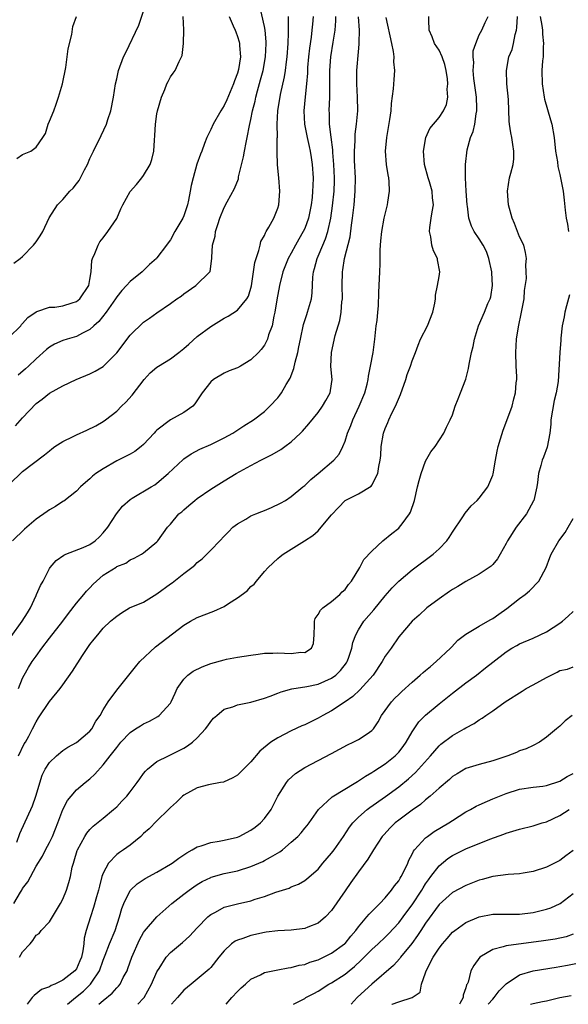
# Model space of a CAD drawing. Units: inches. Extents: x 2580000 to 2583000, y 1527000 to 1530000.
# Drawn here: x 2581177 to 2581258, y 1527000 to 1527147 of the extents above; entities that cross this region are included whole.
import ezdxf

# ---------------------------------------------------------------- set-up
doc = ezdxf.new("R2010")
doc.units = ezdxf.units.IN
doc.header["$MEASUREMENT"] = 0
doc.layers.add('LD25801527_2ft', color=253, linetype='Continuous')

msp = doc.modelspace()

# ---------------------------------------------------------------- linework, layer by layer
at = {"layer": 'LD25801527_2ft'}
for points, elevation in [([(2581175.69, 1527110.31), (2581176.63, 1527111), (2581177, 1527111.31), (2581178.63, 1527113), (2581178.79, 1527113.21), (2581179, 1527113.49), (2581179.61, 1527114.39), (2581179.98, 1527115), (2581180.96, 1527117.04), (2581182.2, 1527119), (2581183, 1527119.79), (2581184.03, 1527121), (2581184.53, 1527121.47), (2581185, 1527122.1), (2581185.41, 1527122.59), (2581186.21, 1527124.21), (2581186.65, 1527125), (2581187, 1527125.91), (2581187.57, 1527127), (2581188.69, 1527129.31), (2581189.47, 1527131), (2581189.68, 1527131.68), (2581190.14, 1527133), (2581190.55, 1527135), (2581190.83, 1527137), (2581191, 1527137.72), (2581191.27, 1527139), (2581192.02, 1527141), (2581192.36, 1527141.64), (2581194.28, 1527145.72), (2581195, 1527147.83)], 8158), ([(2581175.92, 1527086.08), (2581177, 1527087.31), (2581179, 1527089.44), (2581179.91, 1527090.09), (2581181, 1527090.96), (2581183, 1527092.05), (2581184.96, 1527093), (2581187, 1527093.83), (2581187.78, 1527094.22), (2581189, 1527094.94), (2581191, 1527096.97), (2581193, 1527099.59), (2581195, 1527101.51), (2581195.9, 1527102.1), (2581197, 1527102.94), (2581199, 1527104.28), (2581199.98, 1527105), (2581200.59, 1527105.41), (2581201, 1527105.75), (2581202.79, 1527107), (2581204.87, 1527109), (2581204.92, 1527109.08), (2581205.16, 1527111), (2581205.15, 1527111.15), (2581205.29, 1527113), (2581205.65, 1527114.35), (2581205.74, 1527115), (2581206.05, 1527116.05), (2581206.38, 1527117), (2581207, 1527118.6), (2581207.43, 1527119.43), (2581208.56, 1527121.44), (2581209.12, 1527122.88), (2581209.16, 1527123.16), (2581209.89, 1527126.11), (2581210.04, 1527127), (2581210.29, 1527128.29), (2581210.45, 1527129), (2581210.8, 1527130.8), (2581211, 1527131.69), (2581211.25, 1527133), (2581211.6, 1527134.4), (2581211.71, 1527135), (2581211.97, 1527135.96), (2581212.43, 1527137.57), (2581212.81, 1527139), (2581213.18, 1527141), (2581213.27, 1527143), (2581213.27, 1527143.27), (2581213.09, 1527145), (2581213, 1527145.51), (2581212.35, 1527148.35)], 8152), ([(2581175, 1527099.31), (2581176.71, 1527101), (2581176.83, 1527101.17), (2581177, 1527101.32), (2581177.77, 1527102.23), (2581179, 1527103.08), (2581179.09, 1527103.09), (2581181, 1527103.78), (2581181.77, 1527103.77), (2581183, 1527103.94), (2581184.38, 1527104.38), (2581185, 1527104.59), (2581185.49, 1527105), (2581186.84, 1527107), (2581187, 1527107.88), (2581187.18, 1527109), (2581187.32, 1527110.68), (2581187.41, 1527111), (2581187.75, 1527111.75), (2581188.22, 1527113), (2581188.51, 1527113.49), (2581189, 1527114.1), (2581189.68, 1527115), (2581191, 1527116.97), (2581191.61, 1527118.39), (2581191.9, 1527119), (2581193, 1527120.98), (2581193.96, 1527122.04), (2581194.74, 1527123), (2581195, 1527123.35), (2581195.99, 1527125), (2581196.24, 1527125.76), (2581196.51, 1527127), (2581196.61, 1527128.61), (2581196.67, 1527129.33), (2581196.78, 1527131), (2581197, 1527132.54), (2581197.08, 1527133), (2581197.65, 1527135), (2581198.15, 1527136.15), (2581198.48, 1527137), (2581198.65, 1527137.35), (2581199, 1527138.03), (2581199.42, 1527138.58), (2581199.72, 1527139), (2581200.3, 1527140.3), (2581200.67, 1527141), (2581200.76, 1527141.24), (2581200.94, 1527143), (2581200.98, 1527145.02), (2581200.91, 1527147)], 8156), ([(2581175, 1527077.35), (2581177, 1527079.29), (2581180.23, 1527081.77), (2581181, 1527082.39), (2581181.32, 1527082.68), (2581181.79, 1527083), (2581183, 1527083.78), (2581184.53, 1527084.53), (2581185, 1527084.78), (2581186.54, 1527085.46), (2581187.88, 1527086.12), (2581189, 1527086.75), (2581189.35, 1527087), (2581191, 1527088.28), (2581191.7, 1527089), (2581192.37, 1527089.63), (2581193.32, 1527090.68), (2581195.07, 1527093), (2581196.01, 1527093.99), (2581197, 1527094.83), (2581197.23, 1527095), (2581199, 1527096.05), (2581200.24, 1527097), (2581201, 1527097.61), (2581201.72, 1527098.27), (2581203, 1527099.38), (2581205, 1527100.9), (2581207, 1527102.1), (2581207.6, 1527102.4), (2581209, 1527103.29), (2581210.39, 1527105), (2581210.62, 1527105.38), (2581211.07, 1527106.93), (2581211.39, 1527109), (2581211.57, 1527110.43), (2581211.75, 1527111), (2581212.17, 1527112.17), (2581212.36, 1527113), (2581212.49, 1527113.51), (2581213, 1527114.44), (2581213.17, 1527114.83), (2581213.28, 1527115), (2581213.68, 1527115.68), (2581214.4, 1527117), (2581215, 1527118.5), (2581215.17, 1527119), (2581215.32, 1527121), (2581215.15, 1527123), (2581214.96, 1527124.96), (2581214.9, 1527126.9), (2581214.91, 1527128.91), (2581214.93, 1527129.07), (2581214.92, 1527131), (2581215.02, 1527133), (2581215.41, 1527135.41), (2581215.98, 1527138.02), (2581216.13, 1527139), (2581216.27, 1527140.27), (2581216.38, 1527141), (2581216.53, 1527143), (2581216.61, 1527144.61), (2581216.6, 1527145), (2581216.57, 1527145.43), (2581216.61, 1527147)], 8150), ([(2581175.27, 1527054.73), (2581176.93, 1527057), (2581177.74, 1527058.26), (2581178.15, 1527059), (2581179, 1527060.86), (2581179.08, 1527061), (2581179.66, 1527062.34), (2581180.04, 1527063), (2581181, 1527064.87), (2581181.09, 1527065), (2581181.97, 1527066.03), (2581183.13, 1527066.87), (2581183.42, 1527067), (2581186, 1527068), (2581187, 1527068.44), (2581187.8, 1527069), (2581188.42, 1527069.58), (2581189, 1527070.15), (2581189.67, 1527071), (2581190.98, 1527073.02), (2581191.86, 1527074.14), (2581193, 1527075.14), (2581193.31, 1527075.31), (2581196.13, 1527077), (2581196.67, 1527077.33), (2581197, 1527077.56), (2581198.68, 1527079), (2581200.89, 1527081.11), (2581201, 1527081.19), (2581202.07, 1527081.93), (2581203.37, 1527082.63), (2581205, 1527083.33), (2581207, 1527084.29), (2581208.31, 1527085), (2581209.91, 1527086.09), (2581211.38, 1527087), (2581213, 1527088.24), (2581213.81, 1527089), (2581215, 1527090.26), (2581215.32, 1527090.68), (2581215.54, 1527091), (2581216.23, 1527092.23), (2581216.81, 1527093.19), (2581217.38, 1527094.62), (2581217.57, 1527095.57), (2581217.96, 1527097), (2581218.14, 1527097.86), (2581218.36, 1527099), (2581218.83, 1527101.17), (2581219.32, 1527102.68), (2581219.44, 1527103), (2581220.01, 1527105), (2581220.13, 1527105.87), (2581220.23, 1527108.23), (2581220.32, 1527109), (2581220.48, 1527109.52), (2581220.84, 1527111), (2581221, 1527111.34), (2581221.69, 1527113), (2581222.09, 1527113.91), (2581222.45, 1527115), (2581222.91, 1527117), (2581223.16, 1527118.84), (2581223.37, 1527121), (2581223.44, 1527122.56), (2581223.44, 1527123), (2581223.36, 1527125), (2581223.2, 1527126.8), (2581223.19, 1527127.19), (2581222.92, 1527129.07), (2581222.69, 1527131), (2581222.67, 1527132.67), (2581222.65, 1527133), (2581222.75, 1527135), (2581222.74, 1527136.74), (2581222.76, 1527137.24), (2581222.74, 1527139), (2581222.87, 1527141), (2581223.22, 1527143.22), (2581223.52, 1527145), (2581223.63, 1527146.37), (2581223.64, 1527147)], 8146), ([(2581220.25, 1527147), (2581220.14, 1527145.86), (2581220.07, 1527145), (2581219.95, 1527143.95), (2581219.71, 1527142.29), (2581219.57, 1527141), (2581219.44, 1527139.44), (2581219.41, 1527139), (2581219.4, 1527138.6), (2581219.28, 1527137), (2581219.06, 1527135.06), (2581218.85, 1527133), (2581218.96, 1527131), (2581219.36, 1527129), (2581219.65, 1527127.65), (2581219.81, 1527127), (2581219.97, 1527126.03), (2581220.13, 1527125), (2581220.25, 1527123), (2581220.19, 1527121.81), (2581220.18, 1527121), (2581220.1, 1527120.1), (2581219.96, 1527119), (2581219.56, 1527117), (2581219, 1527115.47), (2581218.78, 1527115), (2581218.12, 1527113.88), (2581217.62, 1527113), (2581217, 1527111.82), (2581216.54, 1527111), (2581215.76, 1527109), (2581215.24, 1527107), (2581214.85, 1527104.85), (2581214.56, 1527103), (2581214.4, 1527102.4), (2581214.13, 1527101), (2581213.62, 1527099.62), (2581213.45, 1527099), (2581213.32, 1527098.68), (2581213, 1527098.1), (2581212.54, 1527097.46), (2581212.11, 1527097), (2581211, 1527095.93), (2581209.45, 1527095), (2581209, 1527094.75), (2581207.73, 1527094.27), (2581207, 1527093.94), (2581205.4, 1527093), (2581205, 1527092.65), (2581203.74, 1527091), (2581202.64, 1527089.36), (2581202.32, 1527089), (2581201, 1527088.09), (2581199, 1527087.01), (2581197, 1527085.47), (2581196.77, 1527085.23), (2581196.57, 1527085), (2581195, 1527083.3), (2581194.66, 1527083), (2581193.72, 1527082.28), (2581193, 1527081.9), (2581192.42, 1527081.58), (2581191, 1527080.88), (2581189, 1527079.72), (2581187.91, 1527079), (2581187.41, 1527078.59), (2581187, 1527078.19), (2581186.35, 1527077.65), (2581185.62, 1527077), (2581185, 1527076.38), (2581183.11, 1527074.89), (2581183, 1527074.83), (2581181.91, 1527074.09), (2581181, 1527073.6), (2581180.63, 1527073.37), (2581179, 1527072.2), (2581177.27, 1527070.73), (2581175.48, 1527069)], 8148), ([(2581175.68, 1527015), (2581176.67, 1527016.67), (2581176.89, 1527017), (2581177, 1527017.22), (2581177.79, 1527018.21), (2581179, 1527020.57), (2581179.94, 1527022.06), (2581180.42, 1527023), (2581181, 1527024.1), (2581181.44, 1527025), (2581181.87, 1527026.13), (2581182.24, 1527027), (2581182.99, 1527029), (2581183.66, 1527030.34), (2581184.2, 1527031), (2581185, 1527031.9), (2581186.29, 1527033), (2581187, 1527033.58), (2581187.75, 1527034.25), (2581189, 1527035.65), (2581190.03, 1527037), (2581191, 1527038.23), (2581191.64, 1527039), (2581193, 1527040.44), (2581193.82, 1527041), (2581194.54, 1527041.46), (2581195, 1527041.72), (2581195.88, 1527042.12), (2581197.15, 1527042.85), (2581197.35, 1527043), (2581199, 1527044.84), (2581199.11, 1527045), (2581199.69, 1527046.31), (2581200.02, 1527047), (2581201, 1527048.4), (2581201.58, 1527049), (2581202.41, 1527049.59), (2581203.75, 1527050.25), (2581205, 1527050.71), (2581207, 1527051.28), (2581207.35, 1527051.35), (2581209, 1527051.66), (2581211, 1527051.98), (2581212.09, 1527052.09), (2581213, 1527052.24), (2581214.24, 1527052.24), (2581215, 1527052.3), (2581217, 1527052.21), (2581218.4, 1527052.4), (2581219, 1527052.37), (2581220, 1527053), (2581220.29, 1527053.71), (2581220.42, 1527055), (2581220.48, 1527056.48), (2581220.44, 1527057), (2581220.56, 1527057.44), (2581221, 1527058), (2581221.33, 1527058.67), (2581221.72, 1527059), (2581223, 1527059.97), (2581224.21, 1527061), (2581224.59, 1527061.41), (2581225, 1527061.76), (2581225.52, 1527062.48), (2581225.97, 1527063), (2581227.23, 1527065), (2581227.82, 1527066.18), (2581229, 1527067.44), (2581230.64, 1527069), (2581231.95, 1527070.05), (2581233, 1527070.86), (2581233.14, 1527071), (2581233.49, 1527071.49), (2581234.62, 1527073), (2581234.75, 1527073.25), (2581235.35, 1527075), (2581235.82, 1527077), (2581236.02, 1527077.98), (2581236.32, 1527079), (2581237, 1527080.86), (2581237.76, 1527082.24), (2581238.41, 1527083), (2581239.71, 1527085), (2581240.09, 1527085.91), (2581240.68, 1527087), (2581241, 1527087.75), (2581241.42, 1527089), (2581241.86, 1527090.14), (2581242.22, 1527091), (2581242.97, 1527093.03), (2581243.38, 1527094.62), (2581243.46, 1527095), (2581243.53, 1527095.53), (2581243.86, 1527097), (2581244.11, 1527097.89), (2581244.27, 1527099), (2581244.9, 1527101), (2581245.77, 1527103), (2581246.29, 1527104.29), (2581246.61, 1527105), (2581246.71, 1527105.29), (2581246.97, 1527107), (2581246.85, 1527108.85), (2581246.86, 1527109), (2581246.44, 1527111), (2581246.05, 1527112.05), (2581245.56, 1527113), (2581245, 1527113.92), (2581244.25, 1527115), (2581243.83, 1527115.83), (2581243.44, 1527117), (2581243.23, 1527118.77), (2581243.18, 1527119), (2581243.05, 1527121), (2581242.93, 1527123), (2581242.93, 1527124.93), (2581242.92, 1527125), (2581243.19, 1527127.19), (2581243.71, 1527129), (2581244.11, 1527129.89), (2581244.31, 1527131), (2581244.52, 1527132.52), (2581244.64, 1527133), (2581244.64, 1527133.36), (2581244.58, 1527135), (2581244.2, 1527137.8), (2581244.09, 1527139), (2581244.18, 1527140.18), (2581244.11, 1527141), (2581244.1, 1527141.9), (2581244.46, 1527143), (2581245, 1527144.29), (2581245.36, 1527145), (2581245.86, 1527146.14), (2581246.32, 1527147)], 8138), ([(2581176.13, 1527125.87), (2581177, 1527126.48), (2581178.22, 1527127), (2581179, 1527127.55), (2581180.02, 1527129), (2581180.41, 1527129.59), (2581180.78, 1527131), (2581181, 1527131.46), (2581181.62, 1527133), (2581181.97, 1527133.97), (2581182.36, 1527135), (2581182.93, 1527137), (2581183.42, 1527139.42), (2581183.65, 1527141), (2581183.78, 1527142.22), (2581184.33, 1527144.33), (2581184.48, 1527145.52), (2581185, 1527147.02)], 8160), ([(2581176.15, 1527024.15), (2581176.58, 1527025.42), (2581178.47, 1527029.53), (2581178.98, 1527031), (2581179.92, 1527034.08), (2581180.36, 1527035), (2581181, 1527036.01), (2581182.02, 1527037), (2581183, 1527037.78), (2581183.74, 1527038.26), (2581185, 1527038.95), (2581187, 1527040.67), (2581187.28, 1527041), (2581187.88, 1527042.12), (2581188.55, 1527043), (2581189, 1527043.85), (2581189.74, 1527045), (2581191, 1527046.74), (2581191.24, 1527047), (2581192.79, 1527049), (2581193, 1527049.23), (2581193.78, 1527050.22), (2581194.43, 1527051), (2581196.8, 1527053.2), (2581201, 1527056.45), (2581201.97, 1527057), (2581203, 1527057.56), (2581205.49, 1527058.51), (2581207, 1527059.23), (2581207.67, 1527059.67), (2581209, 1527060.48), (2581210.45, 1527061.55), (2581211, 1527062.16), (2581211.46, 1527062.54), (2581211.8, 1527063), (2581213, 1527064.4), (2581213.54, 1527065), (2581215, 1527066.33), (2581215.37, 1527066.63), (2581215.78, 1527067), (2581217, 1527067.76), (2581218.95, 1527069), (2581220.22, 1527069.78), (2581221, 1527070.49), (2581221.47, 1527071), (2581223, 1527072.86), (2581224.05, 1527073.95), (2581225, 1527074.96), (2581227, 1527076), (2581228.89, 1527077.11), (2581229, 1527077.28), (2581229.9, 1527079), (2581230.03, 1527080.03), (2581230.26, 1527081), (2581230.32, 1527081.68), (2581230.38, 1527083), (2581230.71, 1527085), (2581231, 1527085.71), (2581231.39, 1527086.61), (2581231.52, 1527087), (2581231.99, 1527087.99), (2581232.5, 1527089), (2581233.26, 1527090.74), (2581234.08, 1527093), (2581234.28, 1527093.72), (2581234.77, 1527095), (2581235, 1527095.76), (2581235.48, 1527097), (2581235.88, 1527098.12), (2581236.26, 1527099), (2581237.28, 1527101), (2581238.09, 1527103), (2581238.37, 1527104.37), (2581238.47, 1527105), (2581238.47, 1527105.53), (2581238.78, 1527107), (2581239, 1527108.31), (2581239.14, 1527109), (2581238.79, 1527110.79), (2581238.77, 1527111), (2581238.16, 1527112.16), (2581237.95, 1527113), (2581237.77, 1527114.23), (2581237.57, 1527115), (2581237.63, 1527115.63), (2581237.81, 1527117), (2581237.97, 1527117.97), (2581238.17, 1527119), (2581238.04, 1527120.04), (2581237.99, 1527121), (2581237.58, 1527122.42), (2581237.39, 1527123), (2581236.85, 1527125), (2581236.68, 1527127), (2581237.03, 1527129), (2581237.65, 1527130.35), (2581239, 1527132), (2581239.67, 1527133), (2581240.1, 1527133.9), (2581240.29, 1527135), (2581240.21, 1527136.21), (2581240.32, 1527137), (2581240.25, 1527137.75), (2581240.08, 1527139), (2581239.87, 1527139.87), (2581239.46, 1527141), (2581239, 1527142.02), (2581238.35, 1527143), (2581237.97, 1527143.97), (2581237.52, 1527145), (2581237.48, 1527146.52), (2581237.48, 1527147)], 8140), ([(2581207.73, 1527147), (2581208.35, 1527145.65), (2581208.63, 1527145), (2581208.72, 1527144.72), (2581209, 1527144.02), (2581209.24, 1527143.24), (2581209.29, 1527143), (2581209.3, 1527142.7), (2581209.43, 1527141), (2581209.15, 1527139.15), (2581209, 1527138.59), (2581208.54, 1527137.46), (2581208.4, 1527137), (2581207.39, 1527134.61), (2581207, 1527133.77), (2581206.49, 1527133), (2581205.36, 1527131), (2581205, 1527130.18), (2581204.6, 1527129.4), (2581204.42, 1527129), (2581204.1, 1527128.1), (2581203.66, 1527127), (2581203.46, 1527126.54), (2581202.95, 1527125.05), (2581202.38, 1527123), (2581202.11, 1527121.89), (2581201.96, 1527121), (2581201.7, 1527119.7), (2581201.54, 1527119), (2581201, 1527117.37), (2581200.83, 1527117), (2581199.65, 1527115), (2581199, 1527113.78), (2581198.65, 1527113.35), (2581198.42, 1527113), (2581197, 1527111.08), (2581196.94, 1527111), (2581195.9, 1527110.1), (2581194.79, 1527109), (2581193, 1527107.6), (2581192.46, 1527107), (2581191.75, 1527106.25), (2581191, 1527105.29), (2581190.83, 1527105), (2581189.45, 1527103), (2581188.36, 1527101.64), (2581187.61, 1527101), (2581187, 1527100.44), (2581185.91, 1527099.91), (2581185, 1527099.39), (2581183.65, 1527099), (2581183, 1527098.79), (2581181.75, 1527098.25), (2581181, 1527097.79), (2581180.55, 1527097.45), (2581179, 1527096.07), (2581177.86, 1527095), (2581177.4, 1527094.6), (2581176.34, 1527093.66)], 8154), ([(2581176.37, 1527037), (2581177.24, 1527038.76), (2581177.4, 1527039), (2581177.9, 1527039.9), (2581178.48, 1527041), (2581179, 1527042.04), (2581179.37, 1527042.63), (2581181, 1527045.05), (2581182.58, 1527047), (2581183, 1527047.57), (2581184.42, 1527049.58), (2581185.93, 1527051.93), (2581187, 1527053.53), (2581187.67, 1527054.33), (2581188.18, 1527055), (2581189, 1527055.98), (2581190.09, 1527057), (2581190.59, 1527057.41), (2581191, 1527057.79), (2581191.73, 1527058.27), (2581192.91, 1527059), (2581195, 1527059.87), (2581197, 1527061.07), (2581199, 1527062.56), (2581199.27, 1527062.73), (2581201, 1527064.11), (2581202.18, 1527065), (2581202.64, 1527065.36), (2581203, 1527065.75), (2581203.72, 1527066.28), (2581205, 1527067.61), (2581206.38, 1527069), (2581207, 1527069.67), (2581207.66, 1527070.34), (2581208.32, 1527071), (2581209, 1527071.52), (2581210.22, 1527072.22), (2581211, 1527072.7), (2581211.72, 1527073), (2581212.64, 1527073.36), (2581213, 1527073.52), (2581214.06, 1527073.94), (2581215.41, 1527074.59), (2581216.13, 1527075), (2581217, 1527075.57), (2581218.7, 1527077), (2581219, 1527077.23), (2581219.89, 1527078.11), (2581221.02, 1527079.02), (2581223.36, 1527081), (2581224.12, 1527081.88), (2581224.67, 1527083), (2581225, 1527083.83), (2581225.35, 1527085), (2581225.86, 1527086.14), (2581226.17, 1527087), (2581227.12, 1527089), (2581227.93, 1527091), (2581228.28, 1527092.28), (2581228.43, 1527093), (2581228.49, 1527093.51), (2581228.82, 1527095), (2581229.18, 1527097), (2581229.42, 1527099), (2581229.5, 1527099.5), (2581229.64, 1527101), (2581229.79, 1527101.79), (2581229.9, 1527103), (2581229.97, 1527103.97), (2581230.06, 1527105.94), (2581230.08, 1527107), (2581230.2, 1527109), (2581230.22, 1527110.22), (2581230.26, 1527111), (2581230.25, 1527112.25), (2581230.28, 1527113), (2581230.35, 1527113.65), (2581230.46, 1527115), (2581230.84, 1527117), (2581231.33, 1527119), (2581231.37, 1527119.37), (2581231.62, 1527121), (2581231.57, 1527122.44), (2581231.51, 1527123), (2581231.43, 1527123.43), (2581231.18, 1527125), (2581231.01, 1527127), (2581231.21, 1527129), (2581231.5, 1527130.5), (2581231.68, 1527131.68), (2581231.85, 1527133), (2581231.91, 1527134.09), (2581232.23, 1527136.23), (2581232.34, 1527137.66), (2581232.42, 1527139), (2581232.29, 1527140.29), (2581232.3, 1527141), (2581232.21, 1527141.79), (2581231.98, 1527143), (2581231.13, 1527146.87)], 8142), ([(2581176.38, 1527047), (2581177, 1527048.53), (2581177.24, 1527049), (2581177.88, 1527050.12), (2581178.43, 1527051), (2581179, 1527051.83), (2581179.85, 1527053), (2581181, 1527054.51), (2581182.97, 1527057), (2581183.81, 1527058.19), (2581185, 1527059.69), (2581186.1, 1527061), (2581186.5, 1527061.5), (2581187, 1527062), (2581187.49, 1527062.52), (2581188, 1527063), (2581189, 1527063.86), (2581190.92, 1527065.08), (2581191, 1527065.15), (2581192.34, 1527065.66), (2581193, 1527066.14), (2581193.6, 1527066.4), (2581194.72, 1527067), (2581195, 1527067.2), (2581197, 1527068.84), (2581197.15, 1527069), (2581198.57, 1527071), (2581199, 1527071.47), (2581200.27, 1527073), (2581200.68, 1527073.32), (2581201, 1527073.61), (2581201.76, 1527074.24), (2581202.65, 1527075), (2581203, 1527075.26), (2581205, 1527076.65), (2581207, 1527077.93), (2581208.78, 1527079), (2581211, 1527080.18), (2581212.49, 1527081), (2581214.15, 1527081.85), (2581215.42, 1527082.58), (2581216.02, 1527083), (2581217, 1527083.74), (2581218.36, 1527085), (2581218.68, 1527085.32), (2581219.62, 1527086.38), (2581221, 1527088.1), (2581221.66, 1527089), (2581222.14, 1527089.86), (2581222.8, 1527091), (2581223, 1527092.37), (2581223.07, 1527093), (2581222.91, 1527094.91), (2581222.97, 1527097), (2581223.56, 1527099.56), (2581224.25, 1527101.75), (2581224.43, 1527103), (2581224.55, 1527104.55), (2581224.62, 1527105), (2581224.6, 1527107), (2581224.62, 1527109), (2581224.69, 1527109.31), (2581224.93, 1527111), (2581225.77, 1527114.23), (2581225.98, 1527115.98), (2581226.14, 1527117), (2581226.35, 1527119), (2581226.51, 1527121), (2581226.54, 1527123), (2581226.43, 1527125.57), (2581226.41, 1527127), (2581226.51, 1527128.51), (2581226.5, 1527129.5), (2581226.71, 1527131), (2581226.9, 1527133), (2581226.88, 1527135), (2581226.76, 1527137), (2581226.78, 1527139), (2581227, 1527141.78), (2581227.11, 1527142.89), (2581227.1, 1527143.1), (2581227.15, 1527145), (2581227.02, 1527146.98)], 8144), ([(2581176.54, 1527007), (2581177, 1527007.81), (2581178.1, 1527009), (2581178.5, 1527009.5), (2581179, 1527010.27), (2581179.44, 1527010.56), (2581179.77, 1527011), (2581181, 1527012.26), (2581181.42, 1527013), (2581182.65, 1527015), (2581183, 1527015.63), (2581183.54, 1527017), (2581183.87, 1527018.13), (2581184.11, 1527019), (2581184.39, 1527020.39), (2581184.55, 1527021), (2581184.67, 1527021.33), (2581185.11, 1527022.89), (2581185.15, 1527023), (2581186.25, 1527025), (2581186.54, 1527025.46), (2581187, 1527026.01), (2581187.5, 1527026.5), (2581189, 1527027.71), (2581190.55, 1527029), (2581191, 1527029.41), (2581191.78, 1527030.22), (2581192.49, 1527031), (2581193, 1527031.64), (2581194.03, 1527033), (2581194.43, 1527033.57), (2581195, 1527034.34), (2581195.29, 1527034.71), (2581195.59, 1527035), (2581197, 1527036.13), (2581198.71, 1527037), (2581199, 1527037.13), (2581201, 1527038.14), (2581201.55, 1527038.45), (2581202.28, 1527039), (2581203, 1527039.65), (2581204.25, 1527041), (2581204.56, 1527041.44), (2581205, 1527042.11), (2581205.43, 1527042.57), (2581205.89, 1527043), (2581207, 1527043.91), (2581208.28, 1527044.28), (2581209, 1527044.56), (2581210.98, 1527044.98), (2581213, 1527045.56), (2581213.86, 1527045.86), (2581215, 1527046.29), (2581215.51, 1527046.49), (2581217.06, 1527046.94), (2581219.32, 1527047.32), (2581221, 1527047.67), (2581223, 1527048.52), (2581223.65, 1527049), (2581224.33, 1527049.67), (2581225.2, 1527050.8), (2581225.33, 1527051), (2581225.52, 1527051.52), (2581226.02, 1527053), (2581226.17, 1527053.83), (2581226.6, 1527055), (2581227, 1527055.71), (2581227.8, 1527057), (2581229.28, 1527058.72), (2581231, 1527060.79), (2581232.01, 1527061.99), (2581233, 1527062.99), (2581235, 1527064.67), (2581238.11, 1527067), (2581239, 1527067.81), (2581240.16, 1527069), (2581240.5, 1527069.5), (2581241, 1527070.28), (2581242.53, 1527072.53), (2581242.89, 1527073.11), (2581243.81, 1527074.19), (2581244.66, 1527075), (2581245, 1527075.35), (2581246.27, 1527077), (2581247, 1527078.73), (2581247.07, 1527078.93), (2581247.41, 1527081), (2581247.66, 1527082.34), (2581247.8, 1527083), (2581248.17, 1527084.17), (2581248.56, 1527085.44), (2581249.12, 1527086.88), (2581249.87, 1527089), (2581250.14, 1527090.14), (2581250.4, 1527091), (2581250.49, 1527092.49), (2581250.57, 1527093), (2581250.57, 1527093.43), (2581250.5, 1527095), (2581250.44, 1527097), (2581250.56, 1527099), (2581250.85, 1527100.85), (2581251.3, 1527103), (2581251.68, 1527105), (2581251.74, 1527106.26), (2581252.02, 1527108.02), (2581251.99, 1527109), (2581251.94, 1527110.06), (2581252.03, 1527111), (2581251.89, 1527111.89), (2581251.61, 1527113), (2581251, 1527114.23), (2581250.23, 1527116.23), (2581249.88, 1527117), (2581249.36, 1527119), (2581249.21, 1527121), (2581249.52, 1527123), (2581249.69, 1527123.69), (2581250.06, 1527125), (2581250.14, 1527125.86), (2581250.16, 1527127), (2581249.98, 1527127.98), (2581249.83, 1527129), (2581249.7, 1527129.7), (2581249.51, 1527131), (2581249.46, 1527131.46), (2581249.35, 1527134.65), (2581249.12, 1527137), (2581249.03, 1527139), (2581249.42, 1527141), (2581249.87, 1527142.13), (2581250.09, 1527143), (2581250.32, 1527144.32), (2581250.53, 1527145), (2581250.61, 1527145.39), (2581250.7, 1527147)], 8136), ([(2581254.08, 1527147), (2581254.33, 1527145.67), (2581254.4, 1527145), (2581254.41, 1527144.41), (2581254.58, 1527143), (2581254.52, 1527142.52), (2581254.49, 1527141), (2581254.41, 1527140.41), (2581254.31, 1527139), (2581254.34, 1527137), (2581254.65, 1527135), (2581254.71, 1527134.71), (2581255.62, 1527131.62), (2581255.78, 1527131), (2581256.13, 1527129), (2581256.36, 1527127), (2581256.63, 1527125.37), (2581256.7, 1527124.7), (2581257, 1527123.52), (2581257.48, 1527121), (2581257.66, 1527119.66), (2581257.78, 1527118.22), (2581257.94, 1527117), (2581258.12, 1527116.12), (2581258.27, 1527115)], 8134), ([(2581258.42, 1527105.58), (2581257.96, 1527103.96), (2581257.73, 1527103), (2581257.66, 1527102.34), (2581257.36, 1527101), (2581257.15, 1527099.15), (2581257.15, 1527098.85), (2581256.98, 1527097), (2581256.72, 1527092.72), (2581256.45, 1527091), (2581256.15, 1527089.85), (2581255.67, 1527087), (2581255.64, 1527086.36), (2581255.5, 1527085), (2581255.09, 1527082.91), (2581254.56, 1527081.44), (2581254.38, 1527081), (2581254.17, 1527080.17), (2581253.81, 1527079), (2581253.68, 1527077.68), (2581253.56, 1527077), (2581253.11, 1527075), (2581253.07, 1527074.92), (2581252.38, 1527073.62), (2581252.02, 1527073), (2581250.47, 1527071), (2581249.2, 1527069), (2581249, 1527068.56), (2581248.13, 1527067), (2581247.7, 1527066.3), (2581247, 1527065.47), (2581246.78, 1527065.22), (2581246.48, 1527065), (2581245, 1527064.03), (2581243, 1527062.94), (2581241.81, 1527062.19), (2581241, 1527061.75), (2581240.57, 1527061.43), (2581239, 1527060.37), (2581237.21, 1527059), (2581236.06, 1527057.94), (2581235, 1527057.01), (2581233, 1527054.69), (2581231.85, 1527053), (2581231, 1527051.83), (2581230.55, 1527051), (2581229.21, 1527049), (2581227.22, 1527046.78), (2581226.19, 1527045.81), (2581225, 1527045), (2581223, 1527043.69), (2581221.69, 1527043), (2581221, 1527042.61), (2581219, 1527041.62), (2581218.57, 1527041.43), (2581217, 1527040.69), (2581215, 1527039.66), (2581213.95, 1527039), (2581212.31, 1527037.69), (2581211, 1527036.11), (2581209.87, 1527035), (2581209.45, 1527034.55), (2581209, 1527034.11), (2581208.3, 1527033.7), (2581206.93, 1527033.07), (2581206.47, 1527033), (2581204.66, 1527032.66), (2581203, 1527032.23), (2581201, 1527031.15), (2581200.82, 1527031), (2581199.92, 1527030.08), (2581199, 1527029.29), (2581198.73, 1527029), (2581197, 1527027.32), (2581195.86, 1527026.14), (2581195, 1527025.4), (2581194.59, 1527025), (2581193, 1527023.71), (2581192.03, 1527023), (2581191.41, 1527022.59), (2581191, 1527022.28), (2581189.77, 1527021), (2581189, 1527019.53), (2581188.81, 1527019), (2581188.42, 1527017.58), (2581188.3, 1527017), (2581188, 1527016), (2581187.57, 1527014.43), (2581187.08, 1527013), (2581186.48, 1527011), (2581186.18, 1527009.82), (2581186.12, 1527009), (2581185.96, 1527007.96), (2581185.75, 1527007), (2581185.53, 1527006.47), (2581185, 1527005.29), (2581184.79, 1527005), (2581183, 1527003.57), (2581181.78, 1527003), (2581181.22, 1527002.78), (2581181, 1527002.62), (2581179.8, 1527002.2), (2581178.69, 1527001.31), (2581178.43, 1527001), (2581177.68, 1527000)], 8134), ([(2581183.68, 1527000), (2581184.87, 1527001), (2581186.04, 1527001.96), (2581187.11, 1527003), (2581187.28, 1527003.28), (2581188.43, 1527005), (2581189, 1527006.57), (2581189.3, 1527007.3), (2581189.95, 1527009), (2581190.75, 1527011), (2581191.41, 1527013), (2581191.76, 1527014.24), (2581192.08, 1527015), (2581193, 1527016.92), (2581193.07, 1527017), (2581194.05, 1527017.95), (2581195.26, 1527018.74), (2581197, 1527019.66), (2581199, 1527020.84), (2581199.24, 1527021), (2581200.24, 1527021.76), (2581201, 1527022.24), (2581201.45, 1527022.55), (2581202.26, 1527023), (2581203, 1527023.44), (2581203.6, 1527023.6), (2581205, 1527024.08), (2581206.27, 1527024.27), (2581207, 1527024.41), (2581209, 1527024.9), (2581209.23, 1527025), (2581211, 1527025.93), (2581211.64, 1527026.36), (2581212.4, 1527027), (2581213, 1527027.65), (2581213.99, 1527029), (2581215.02, 1527031), (2581216.27, 1527033), (2581216.59, 1527033.41), (2581217.64, 1527034.36), (2581219, 1527035.23), (2581223, 1527037.31), (2581225.39, 1527038.61), (2581226.24, 1527039), (2581227, 1527039.4), (2581228.28, 1527040.28), (2581229, 1527040.74), (2581229.23, 1527041), (2581229.96, 1527042.04), (2581230.43, 1527043), (2581231.9, 1527045), (2581232.44, 1527045.56), (2581233, 1527046.13), (2581233.45, 1527046.55), (2581235, 1527047.96), (2581236.21, 1527049), (2581236.62, 1527049.38), (2581237, 1527049.68), (2581237.71, 1527050.29), (2581238.58, 1527051), (2581240.72, 1527053), (2581240.85, 1527053.15), (2581241.82, 1527054.18), (2581243, 1527055.11), (2581243.22, 1527055.22), (2581245, 1527056.27), (2581246.28, 1527057), (2581246.73, 1527057.27), (2581247, 1527057.4), (2581247.92, 1527058.08), (2581249.11, 1527058.89), (2581251, 1527060.4), (2581251.82, 1527061), (2581252.46, 1527061.54), (2581253.85, 1527063), (2581254.96, 1527065), (2581255.5, 1527066.5), (2581255.71, 1527067), (2581256.82, 1527069), (2581257.77, 1527070.23), (2581258.24, 1527071), (2581259, 1527072.32)], 8132), ([(2581188.36, 1527000), (2581189, 1527000.56), (2581190.34, 1527001.66), (2581191, 1527002.45), (2581191.29, 1527002.71), (2581191.5, 1527003), (2581191.98, 1527003.98), (2581192.54, 1527005), (2581192.68, 1527005.32), (2581193.26, 1527007), (2581194.39, 1527009.61), (2581195, 1527010.7), (2581195.12, 1527010.88), (2581197, 1527013), (2581199.2, 1527015), (2581201, 1527016.41), (2581201.78, 1527017), (2581202.5, 1527017.5), (2581203, 1527017.83), (2581203.74, 1527018.26), (2581205, 1527018.89), (2581205.08, 1527018.92), (2581207, 1527019.45), (2581209, 1527019.86), (2581211, 1527020.5), (2581212.75, 1527021.25), (2581213, 1527021.38), (2581213.91, 1527021.91), (2581215.31, 1527022.69), (2581215.71, 1527023), (2581217, 1527024.12), (2581217.96, 1527025), (2581218.46, 1527025.54), (2581219, 1527026.2), (2581219.37, 1527026.63), (2581219.66, 1527027), (2581221.05, 1527029), (2581223.1, 1527030.9), (2581226.6, 1527033), (2581226.84, 1527033.16), (2581227, 1527033.24), (2581228.03, 1527033.97), (2581229, 1527034.5), (2581229.3, 1527034.7), (2581231, 1527035.77), (2581232.49, 1527037), (2581233, 1527037.54), (2581233.64, 1527038.36), (2581234.11, 1527039), (2581235, 1527040.56), (2581235.98, 1527042.02), (2581237, 1527043.02), (2581239, 1527044.7), (2581241, 1527046.3), (2581243, 1527047.83), (2581244.57, 1527049), (2581245.94, 1527050.06), (2581247, 1527050.93), (2581249, 1527052.48), (2581249.86, 1527053), (2581250.59, 1527053.41), (2581251, 1527053.65), (2581253, 1527054.51), (2581255, 1527055.44), (2581257, 1527056.73), (2581257.37, 1527057), (2581258.25, 1527057.75), (2581259, 1527058.47)], 8130), ([(2581194.16, 1527000), (2581195, 1527000.9), (2581195.08, 1527001), (2581196.21, 1527003), (2581197, 1527004.82), (2581197.1, 1527005), (2581197.31, 1527005.31), (2581198.37, 1527007), (2581199, 1527007.7), (2581200.81, 1527009.19), (2581201.85, 1527010.15), (2581203, 1527011.4), (2581204.57, 1527013), (2581204.8, 1527013.2), (2581205, 1527013.35), (2581205.72, 1527013.72), (2581207, 1527014.44), (2581207.42, 1527014.58), (2581209, 1527014.96), (2581211, 1527015.4), (2581211.63, 1527015.63), (2581213, 1527016.06), (2581214.69, 1527016.69), (2581216.69, 1527017.31), (2581217, 1527017.46), (2581218.1, 1527017.9), (2581219, 1527018.43), (2581219.33, 1527018.67), (2581221, 1527020.13), (2581221.72, 1527021), (2581223, 1527022.48), (2581223.39, 1527023), (2581224.77, 1527025), (2581225.66, 1527026.34), (2581226.17, 1527027), (2581227, 1527027.85), (2581228.31, 1527029), (2581228.7, 1527029.3), (2581231.05, 1527030.95), (2581233, 1527032.37), (2581234.44, 1527033.56), (2581235.48, 1527034.52), (2581235.94, 1527035), (2581237.73, 1527037), (2581239, 1527038.45), (2581239.29, 1527038.71), (2581241, 1527040.02), (2581242.75, 1527041), (2581243, 1527041.16), (2581244.23, 1527041.77), (2581245, 1527042.36), (2581245.42, 1527042.58), (2581245.95, 1527043), (2581247, 1527043.69), (2581248.85, 1527045), (2581251.37, 1527046.63), (2581252, 1527047), (2581253, 1527047.56), (2581255, 1527048.64), (2581256.57, 1527049.43), (2581257, 1527049.69), (2581258.14, 1527049.86), (2581259, 1527050.22)], 8128), ([(2581258.85, 1527043), (2581257.81, 1527042.19), (2581257, 1527041.42), (2581256.48, 1527041), (2581255, 1527039.74), (2581253.98, 1527039), (2581253, 1527038.54), (2581251.98, 1527038.02), (2581251, 1527037.71), (2581250.52, 1527037.48), (2581249.27, 1527037), (2581247, 1527036.24), (2581245, 1527035.71), (2581243, 1527035.1), (2581241.68, 1527034.32), (2581241, 1527033.89), (2581240.54, 1527033.46), (2581239, 1527032.17), (2581237.69, 1527031), (2581237, 1527030.42), (2581236.25, 1527029.75), (2581235, 1527028.88), (2581233, 1527027.4), (2581232.48, 1527027), (2581231.73, 1527026.27), (2581230.76, 1527025.24), (2581230.55, 1527025), (2581229.22, 1527023), (2581228.39, 1527021.61), (2581227, 1527019.71), (2581225.89, 1527018.11), (2581225, 1527016.89), (2581223, 1527013.95), (2581222.11, 1527013), (2581221, 1527012.07), (2581219.49, 1527011.49), (2581219, 1527011.28), (2581217, 1527011.04), (2581215, 1527010.96), (2581213.28, 1527010.72), (2581213, 1527010.7), (2581211, 1527010.25), (2581209.81, 1527009.81), (2581209, 1527009.56), (2581208.62, 1527009.38), (2581208.11, 1527009), (2581207, 1527007.98), (2581206.2, 1527007), (2581205, 1527005.48), (2581204.77, 1527005.23), (2581202.07, 1527003), (2581201, 1527002.09), (2581200.07, 1527001), (2581199.14, 1527000)], 8126), ([(2581207.3, 1527000), (2581208.13, 1527001), (2581209, 1527001.92), (2581209.56, 1527002.44), (2581210.2, 1527003), (2581211, 1527003.74), (2581212.41, 1527004.41), (2581213, 1527004.73), (2581215, 1527005.15), (2581216.56, 1527005.44), (2581217, 1527005.47), (2581218.18, 1527005.82), (2581219, 1527005.94), (2581219.74, 1527006.26), (2581221, 1527006.63), (2581223, 1527007.6), (2581224.92, 1527009), (2581225, 1527009.07), (2581225.86, 1527010.14), (2581226.62, 1527011), (2581227, 1527011.53), (2581228.27, 1527013), (2581228.59, 1527013.41), (2581230.19, 1527015), (2581231, 1527015.87), (2581231.94, 1527017), (2581232.37, 1527017.63), (2581233, 1527018.4), (2581233.21, 1527018.79), (2581233.37, 1527019), (2581233.75, 1527019.75), (2581234.35, 1527021), (2581234.53, 1527021.47), (2581235, 1527022.34), (2581235.2, 1527022.8), (2581235.34, 1527023), (2581237, 1527024.79), (2581237.27, 1527025), (2581238.3, 1527025.7), (2581240.47, 1527027), (2581241, 1527027.37), (2581243, 1527028.65), (2581243.68, 1527029), (2581244.53, 1527029.47), (2581245, 1527029.69), (2581246.21, 1527030.21), (2581247, 1527030.57), (2581249, 1527031.38), (2581251, 1527032.01), (2581253, 1527032.3), (2581254.48, 1527032.48), (2581255, 1527032.56), (2581257, 1527033.22), (2581258.1, 1527033.9), (2581259, 1527034.37)], 8124), ([(2581217.31, 1527000), (2581219, 1527000.87), (2581219.18, 1527001), (2581220.38, 1527001.62), (2581221, 1527001.97), (2581222.61, 1527003), (2581223, 1527003.21), (2581225, 1527004.49), (2581225.61, 1527005), (2581226.39, 1527005.61), (2581227.43, 1527006.57), (2581229, 1527008.16), (2581229.93, 1527009), (2581231, 1527010), (2581231.5, 1527010.5), (2581233, 1527012.12), (2581233.66, 1527013), (2581234.22, 1527013.78), (2581235, 1527014.8), (2581236.44, 1527017), (2581236.64, 1527017.36), (2581237, 1527017.91), (2581237.45, 1527018.55), (2581237.8, 1527019), (2581239, 1527020.62), (2581240.31, 1527021.69), (2581241, 1527022.14), (2581243, 1527023.13), (2581246.57, 1527024.57), (2581248.67, 1527025.33), (2581249, 1527025.47), (2581251, 1527026.07), (2581253, 1527026.57), (2581254.36, 1527027), (2581255, 1527027.18), (2581257, 1527028.09), (2581258.37, 1527029)], 8122), ([(2581259, 1527022.87), (2581257.9, 1527022.1), (2581257, 1527021.39), (2581255, 1527020.41), (2581253, 1527019.76), (2581251.52, 1527019.52), (2581251, 1527019.42), (2581249.31, 1527019.31), (2581247, 1527019), (2581245.43, 1527018.57), (2581245, 1527018.47), (2581243, 1527017.7), (2581241, 1527016.63), (2581239, 1527014.86), (2581237, 1527012.1), (2581236.27, 1527011), (2581235.78, 1527010.22), (2581234.94, 1527009.06), (2581233.28, 1527007), (2581233.17, 1527006.83), (2581232.21, 1527005.79), (2581229, 1527003.01), (2581227.94, 1527002.06), (2581226.82, 1527001), (2581225.9, 1527000)], 8120), ([(2581231.98, 1527000), (2581232.01, 1527000.01), (2581233, 1527000.39), (2581234.99, 1527001.01), (2581236.17, 1527001.83), (2581236.41, 1527003), (2581237, 1527004.68), (2581237.08, 1527005), (2581238.12, 1527007), (2581239, 1527008.34), (2581239.5, 1527009), (2581240.19, 1527009.81), (2581241, 1527010.72), (2581241.34, 1527011), (2581243, 1527012.2), (2581245, 1527013.04), (2581247, 1527013.42), (2581249, 1527013.44), (2581251, 1527013.42), (2581253, 1527013.66), (2581255, 1527014.14), (2581255.64, 1527014.36), (2581257.02, 1527014.98), (2581259, 1527016.48)], 8118), ([(2581259, 1527010.44), (2581257.94, 1527010.06), (2581256.3, 1527009.7), (2581254.55, 1527009.45), (2581249, 1527008.72), (2581248.54, 1527008.54), (2581247, 1527008.17), (2581245.08, 1527007), (2581244.2, 1527005.8), (2581243.73, 1527005), (2581243.32, 1527003.32), (2581243.19, 1527003), (2581243.11, 1527002.89), (2581243, 1527002.46), (2581242.62, 1527001.38), (2581242.6, 1527001), (2581242.12, 1527000.12), (2581242.04, 1527000)], 8116), ([(2581246.31, 1527000), (2581247, 1527000.78), (2581247.23, 1527001), (2581247.97, 1527002.03), (2581249, 1527003.06), (2581251, 1527004.4), (2581253, 1527004.97), (2581256.46, 1527005.54), (2581257, 1527005.61), (2581258.15, 1527005.85), (2581259.85, 1527006.15)], 8114), ([(2581252.6, 1527000), (2581253, 1527000.11), (2581254.41, 1527000.41), (2581255, 1527000.52), (2581257.01, 1527001), (2581258.68, 1527001.32)], 8112)]:
    msp.add_lwpolyline(points, dxfattribs=dict(at, elevation=elevation))

doc.saveas('drawing.dxf')
